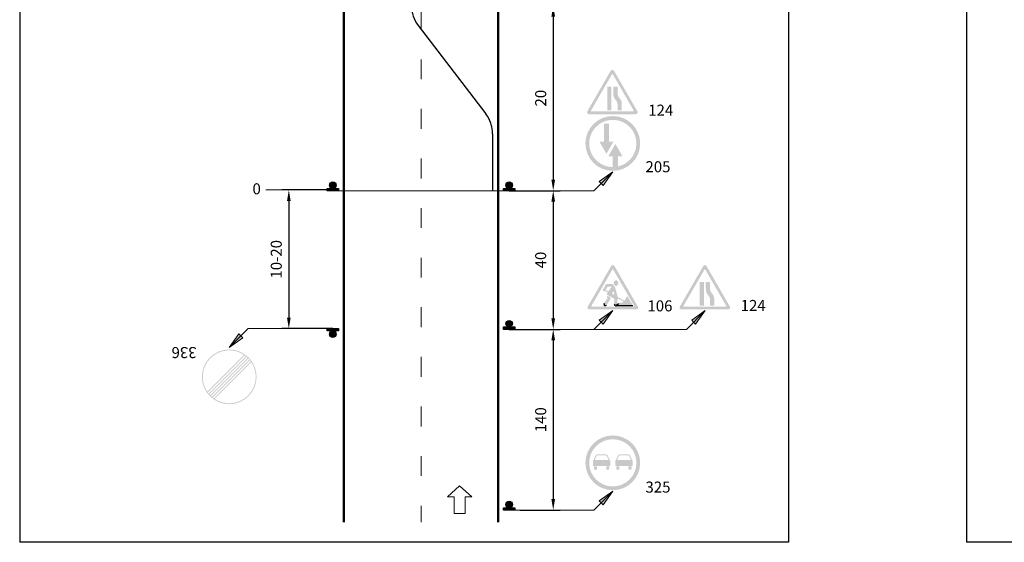
# Model space of a CAD drawing. Units: millimetres. Extents: x -32235 to 13406, y -18616 to 14387.
# Drawn here: x -15669 to -15490, y 5350 to 5444 of the extents above; entities that cross this region are included whole.
import ezdxf

# ---------------------------------------------------------------- set-up
doc = ezdxf.new("R2010")
doc.units = ezdxf.units.MM
doc.linetypes.add('ACAD_ISO03W100', pattern=[30, 12, -18])
doc.linetypes.add('DOT', pattern=[0.25, 0, -0.25])
for name, color, linetype, lineweight in [('BRŪKŠNINĖ', 250, 'ACAD_ISO03W100', 13), ('Matmenys1', 8, 'Continuous', 13), ('PAGRINDINĖ', 250, 'Continuous', 30), ('PLONOJI IŠTISINĖ', 250, 'Continuous', 13)]:
    doc.layers.add(name, color=color, linetype=linetype, lineweight=lineweight)
doc.layers.add('nespauzdinamas', color=1, linetype='Continuous', plot=False)
doc.layers.add('TAŠKINĖ', color=250, linetype='DOT')
doc.styles.get("Standard").update_dxf_attribs({"font": 'times.ttf'})
doc.dimstyles.new('ISO-25', dxfattribs={"dimtxt": 2, "dimasz": 2, "dimexe": 1.25, "dimexo": 2, "dimgap": 1, "dimtad": 1, "dimtxsty": 'Standard', "dimcen": 2, "dimadec": 0, "dimazin": 0, "dimtfac": 1, "dimtmove": 0, "dimatfit": 3, "dimfxl": 1.25, "dimarcsym": 0})

# ---------------------------------------------------------------- blocks, each defined once
blk = doc.blocks.new('*D318')
at = {"layer": 'Defpoints', "color": 0, "transparency": 16777216}
for p in [(-15581.96474066722, 5447.025974437159), (-15581.96474066722, 5413.425916166474), (-15571.96474066722, 5413.425916166474)]:
    blk.add_point(p, dxfattribs=at)
at = {"layer": 'Matmenys1', "color": 0, "lineweight": -2, "transparency": 16777216}
for p, q in [((-15579.96474066722, 5447.025974437159), (-15570.71474066722, 5447.025974437159)), ((-15571.96474066722, 5445.025974437159), (-15571.96474066722, 5415.425916166474)), ((-15579.96474066722, 5413.425916166474), (-15570.71474066722, 5413.425916166474))]:
    blk.add_line(p, q, dxfattribs=at)
at = {"layer": 'Matmenys1', "color": 0, "transparency": 16777216}
for points in [[(-15572.29807400056, 5445.025974437159), (-15571.63140733389, 5445.025974437159), (-15571.96474066722, 5447.025974437159)], [(-15572.29807400056, 5415.425916166474), (-15571.63140733389, 5415.425916166474), (-15571.96474066722, 5413.425916166474)]]:
    blk.add_solid(points, dxfattribs=at)
at = {"layer": 'Matmenys1', "color": 0, "transparency": 16777216, "insert": (-15573.98204420003, 5430.225945301813), "char_height": 2, "attachment_point": 5, "rotation": 90}
blk.add_mtext('20', dxfattribs=at)
blk = doc.blocks.new('*D319')
at = {"layer": 'Defpoints', "color": 0, "transparency": 16777216}
for p in [(-15581.96474066722, 5413.425916166474), (-15579.96474066722, 5388.272707197037), (-15571.96474066722, 5388.272707197037)]:
    blk.add_point(p, dxfattribs=at)
at = {"layer": 'Matmenys1', "color": 0, "lineweight": -2, "transparency": 16777216}
for p, q in [((-15579.96474066722, 5413.425916166474), (-15570.71474066722, 5413.425916166474)), ((-15571.96474066722, 5411.425916166474), (-15571.96474066722, 5390.272707197037)), ((-15577.96474066722, 5388.272707197037), (-15570.71474066722, 5388.272707197037))]:
    blk.add_line(p, q, dxfattribs=at)
at = {"layer": 'Matmenys1', "color": 0, "transparency": 16777216}
for points in [[(-15572.29807400056, 5411.425916166474), (-15571.63140733389, 5411.425916166474), (-15571.96474066722, 5413.425916166474)], [(-15572.29807400056, 5390.272707197037), (-15571.63140733389, 5390.272707197037), (-15571.96474066722, 5388.272707197037)]]:
    blk.add_solid(points, dxfattribs=at)
at = {"layer": 'Matmenys1', "color": 0, "transparency": 16777216, "insert": (-15573.98204420003, 5400.849311681753), "char_height": 2, "attachment_point": 5, "rotation": 90}
blk.add_mtext('40', dxfattribs=at)
blk = doc.blocks.new('*D336')
at = {"layer": 'Defpoints', "color": 0, "transparency": 16777216}
for p in [(-15609.96474066722, 5413.564056153326), (-15619.96474066722, 5388.408891529532), (-15609.96474066722, 5388.408891529532)]:
    blk.add_point(p, dxfattribs=at)
at = {"layer": 'Matmenys1', "color": 0, "lineweight": -2, "transparency": 16777216}
for p, q in [((-15611.96474066722, 5413.564056153326), (-15621.21474066722, 5413.564056153326)), ((-15619.96474066722, 5411.564056153326), (-15619.96474066722, 5390.408891529532)), ((-15611.96474066722, 5388.408891529532), (-15621.21474066722, 5388.408891529532))]:
    blk.add_line(p, q, dxfattribs=at)
at = {"layer": 'Matmenys1', "color": 0, "transparency": 16777216}
for points in [[(-15620.29807400056, 5411.564056153326), (-15619.63140733389, 5411.564056153326), (-15619.96474066722, 5413.564056153326)], [(-15620.29807400056, 5390.408891529532), (-15619.63140733389, 5390.408891529532), (-15619.96474066722, 5388.408891529532)]]:
    blk.add_solid(points, dxfattribs=at)
at = {"layer": 'Matmenys1', "color": 0, "transparency": 16777216, "insert": (-15621.98204420003, 5400.986473841426), "char_height": 2, "attachment_point": 5, "rotation": 90}
blk.add_mtext('10-20', dxfattribs=at)
blk = doc.blocks.new('*D815')
at = {"layer": 'Defpoints', "color": 0, "transparency": 16777216}
for p in [(-15581.96474066722, 5388.272707197037), (-15579.96474066722, 5355.466170273321), (-15571.96474066722, 5355.466170273321)]:
    blk.add_point(p, dxfattribs=at)
at = {"layer": 'Matmenys1', "color": 0, "lineweight": -2, "transparency": 16777216}
for p, q in [((-15579.96474066722, 5388.272707197037), (-15570.71474066722, 5388.272707197037)), ((-15571.96474066722, 5386.272707197037), (-15571.96474066722, 5357.466170273321)), ((-15577.96474066722, 5355.466170273321), (-15570.71474066722, 5355.466170273321))]:
    blk.add_line(p, q, dxfattribs=at)
at = {"layer": 'Matmenys1', "color": 0, "transparency": 16777216}
for points in [[(-15572.29807400056, 5386.272707197037), (-15571.63140733389, 5386.272707197037), (-15571.96474066722, 5388.272707197037)], [(-15572.29807400056, 5357.466170273321), (-15571.63140733389, 5357.466170273321), (-15571.96474066722, 5355.466170273321)]]:
    blk.add_solid(points, dxfattribs=at)
at = {"layer": 'Matmenys1', "color": 0, "transparency": 16777216, "insert": (-15573.98204420003, 5371.869438735176), "char_height": 2, "attachment_point": 5, "rotation": 90}
blk.add_mtext('140', dxfattribs=at)

msp = doc.modelspace()

# ---------------------------------------------------------------- hatches: boundary and pattern name
at = {"ltscale": 20}
h = msp.add_hatch(color=1, dxfattribs=at)
h.paths.add_polyline_path([(-15560.93022507037, 5435.200207554439, 0.2679491924311236), (-15561.22714806595, 5435.371636125858), (-15561.22714806595, 5434.600207554467, -0.2679491924309912), (-15561.15291731705, 5434.557350411613), (-15559.24956548578, 5431.260648335172), (-15558.80418099242, 5431.517791192302)])
h.paths.add_polyline_path([(-15561.30137881483, 5434.557350411613, -0.2679491924312502), (-15561.22714806595, 5434.600207554467), (-15561.22714806595, 5435.371636125858, 0.2679491924311231), (-15561.52407106151, 5435.200207554439), (-15565.77615921741, 5427.835374830167, 0.5773502691896156), (-15565.47923622184, 5427.321089115907), (-15561.22714806595, 5427.321089115907), (-15561.22714806595, 5427.835374830167), (-15565.03385172849, 5427.835374830167, -0.5773502691896251), (-15565.10808247737, 5427.963946258731)])
h.paths.add_polyline_path([(-15561.22714806595, 5427.835374830167), (-15561.22714806595, 5427.321089115907), (-15556.97505991004, 5427.321089115907, 0.5773502691896247), (-15556.67813691448, 5427.835374830167), (-15558.80418099242, 5431.517791192302), (-15559.24956548578, 5431.260648335172), (-15557.3462136545, 5427.963946258731, -0.5773502691896251), (-15557.4204444034, 5427.835374830167)])
h = msp.add_hatch(color=256)
h.paths.add_polyline_path([(-15561.39857663736, 5432.292517687087), (-15562.17000520875, 5432.292517687087), (-15562.17000520875, 5428.006803401586), (-15561.39857663736, 5428.006803401586)])
h.paths.add_polyline_path([(-15560.28429092313, 5431.092517687146), (-15560.28429092313, 5432.292517687087), (-15561.05571949452, 5432.292517687087), (-15561.05571949452, 5431.092517687146, 0.1883551677889087), (-15560.53387075505, 5429.756385611743, -0.1883551677889314), (-15560.28429092313, 5429.117365923508), (-15560.28429092313, 5428.006803401586), (-15560.19857663742, 5428.006803401586), (-15559.51286235174, 5428.006803401586), (-15559.51286235174, 5429.117365923508, 0.1883551677889063), (-15559.96664386432, 5430.279219902119, -0.1883551677889303)])
for color, points in [(256, [(-15561.83438927727, 5425.606803401706), (-15562.77724642009, 5425.606803401706), (-15562.77724642009, 5422.349660544727), (-15563.59153213433, 5422.349660544727), (-15562.30581784867, 5420.122738077964), (-15561.02010356304, 5422.349660544727), (-15561.83438927727, 5422.349660544727)]), (0, [(-15612.97589504457, 5413.858041527241), (-15610.95358628987, 5413.858041527241), (-15610.95358628987, 5413.425916166474), (-15612.97589504457, 5413.425916166474)]), (0, [(-15580.97589504457, 5413.858041527241), (-15578.95358628987, 5413.858041527241), (-15578.95358628987, 5413.425916166474), (-15580.97589504457, 5413.425916166474)]), (0, [(-15610.95358628987, 5387.976766168766), (-15612.97589504458, 5387.976766168766), (-15612.97589504458, 5388.408891529532), (-15610.95358628987, 5388.408891529532)]), (0, [(-15580.97589504458, 5388.704832557803), (-15578.95358628987, 5388.704832557803), (-15578.95358628987, 5388.272707197037), (-15580.97589504458, 5388.272707197037)]), (0, [(-15580.97589504458, 5355.898295634088), (-15578.95358628987, 5355.898295634088), (-15578.95358628987, 5355.466170273321), (-15580.97589504458, 5355.466170273321)])]:
    msp.add_hatch(color=color).paths.add_polyline_path(points)
h = msp.add_hatch(color=0)
edge = h.paths.add_edge_path()
edge.add_arc((-15611.96474066722, 5414.45028507883), 0.5922435515897889, 0, 360)
h = msp.add_hatch(color=0)
edge = h.paths.add_edge_path()
edge.add_arc((-15579.96474066722, 5414.45028507883), 0.5922435515897889, 0, 360)
h = msp.add_hatch(color=1, dxfattribs=at)
h.paths.add_polyline_path([(-15560.85175199603, 5399.761284299801, 0.2679491924311236), (-15561.14867499159, 5399.932712871221), (-15561.14867499159, 5399.161284299829, -0.2679491924309912), (-15561.07444424271, 5399.118427156976), (-15559.17109241143, 5395.821725080536), (-15558.72570791809, 5396.078867937666)])
h.paths.add_polyline_path([(-15561.22290574049, 5399.118427156976, -0.2679491924312502), (-15561.14867499159, 5399.161284299829), (-15561.14867499159, 5399.932712871221, 0.2679491924311231), (-15561.44559798717, 5399.761284299801), (-15565.69768614306, 5392.396451575529, 0.5773502691896156), (-15565.4007631475, 5391.882165861269), (-15561.14867499159, 5391.882165861269), (-15561.14867499159, 5392.396451575529), (-15564.95537865414, 5392.396451575529, -0.5773502691896251), (-15565.02960940303, 5392.525023004095)])
h.paths.add_polyline_path([(-15561.14867499159, 5392.396451575529), (-15561.14867499159, 5391.882165861269), (-15556.8965868357, 5391.882165861269, 0.5773502691896247), (-15556.59966384013, 5392.396451575529), (-15558.72570791809, 5396.078867937666), (-15559.17109241143, 5395.821725080536), (-15557.26774058017, 5392.525023004095, -0.5773502691896251), (-15557.34197132906, 5392.396451575529)])
h = msp.add_hatch(color=1, dxfattribs=at)
h.paths.add_polyline_path([(-15544.13758115633, 5399.761284299801, 0.2679491924311236), (-15544.4345041519, 5399.932712871219), (-15544.4345041519, 5399.161284299829, -0.2679491924309912), (-15544.36027340301, 5399.118427156975), (-15542.45692157174, 5395.821725080534), (-15542.01153707838, 5396.078867937664)])
h.paths.add_polyline_path([(-15544.50873490079, 5399.118427156975, -0.2679491924312502), (-15544.4345041519, 5399.161284299829), (-15544.4345041519, 5399.932712871219, 0.2679491924311231), (-15544.73142714747, 5399.761284299801), (-15548.98351530337, 5392.396451575529, 0.5773502691896156), (-15548.6865923078, 5391.882165861269), (-15544.4345041519, 5391.882165861269), (-15544.4345041519, 5392.396451575529), (-15548.24120781445, 5392.396451575529, -0.5773502691896251), (-15548.31543856333, 5392.525023004093)])
h.paths.add_polyline_path([(-15544.4345041519, 5392.396451575529), (-15544.4345041519, 5391.882165861269), (-15540.182415996, 5391.882165861269, 0.5773502691896247), (-15539.88549300044, 5392.396451575529), (-15542.01153707838, 5396.078867937664), (-15542.45692157174, 5395.821725080534), (-15540.55356974046, 5392.525023004093, -0.5773502691896251), (-15540.62780048936, 5392.396451575529)])
h = msp.add_hatch(color=256)
h.paths.add_polyline_path([(-15560.45189386676, 5397.118607832876, 0.501258455867057), (-15560.99879518252, 5396.78837517684, 0.23407955468258), (-15560.68471871138, 5396.170844978362, 0.3874382393848264), (-15560.32578941791, 5396.257104448568, 0.05650054195082755), (-15560.19249072997, 5396.529631238172, -0.0002983158200427048), (-15560.19269638578, 5396.529145016118, 0.4316708285558796)])
h.paths.add_polyline_path([(-15560.70706255213, 5395.826914307248, 0.0864309874620156), (-15560.74545546719, 5395.910152030834), (-15561.08373187949, 5396.399762627603, 0.2463595509522533), (-15561.29529110929, 5396.510737289609), (-15562.20168911222, 5396.510737289609, 0.2656383473284938), (-15562.42326361778, 5396.384082698074), (-15562.92854905181, 5395.526087002432, 1), (-15562.58414211185, 5395.270390940952), (-15562.07364699442, 5394.975656447457), (-15562.18270944394, 5394.815903000288, 0.436479096950858), (-15562.11544171142, 5394.520764292074), (-15560.88838351157, 5393.812321910016), (-15560.88838351157, 5392.837351165283, 1), (-15560.35414161687, 5392.837351165283), (-15560.35414161687, 5393.772274480989), (-15560.24486486569, 5393.772274480989, 0.4142135623731624), (-15560.15987183699, 5393.857267509688), (-15560.15987183699, 5393.870737845042), (-15559.18733957993, 5393.309246084576, -0.1679888540339678), (-15559.49265031562, 5393.139894492451), (-15559.77414783138, 5393.090540043304, 0.1559256975564772), (-15560.06224606173, 5392.939480482515), (-15560.42876324763, 5392.567880146948), (-15557.49043282685, 5392.567880146948), (-15558.47857875451, 5394.27939909954), (-15558.64733649365, 5394.134620077246, 0.1214792008859606), (-15558.72165246428, 5394.030512692232, -0.09001018729518505), (-15559.06643063143, 5393.477782903752), (-15560.26701334416, 5394.170939656198)])
h.paths.add_polyline_path([(-15561.02362392783, 5395.221640557895), (-15560.83093445952, 5394.496519663981), (-15561.32422617724, 5394.781321770024)], flags=16)
h.paths.add_polyline_path([(-15561.95693425697, 5395.146615950209), (-15562.46028149237, 5395.437223612093), (-15562.20825612037, 5395.868947172841, -0.2666639452763759), (-15561.98618333938, 5395.996451575349), (-15561.37675801288, 5395.996451575349)], flags=16)
h.paths.add_polyline_path([(-15561.5877139037, 5393.747152851767, 0.1883315319897411), (-15561.56691684561, 5393.842069307908), (-15561.60471201404, 5394.081438707979), (-15562.21334835374, 5394.432835062573), (-15562.13619477193, 5393.944195711116, -0.1883315319896554), (-15562.14753862179, 5393.892423098674), (-15562.74741294543, 5392.99261161323, 1), (-15562.29279418048, 5392.6895324366)])
h = msp.add_hatch(color=256)
h.paths.add_polyline_path([(-15544.60593272332, 5396.853594432449), (-15545.3773612947, 5396.853594432449), (-15545.3773612947, 5392.567880146948), (-15544.60593272332, 5392.567880146948)])
h.paths.add_polyline_path([(-15543.49164700909, 5395.653594432508), (-15543.49164700909, 5396.853594432449), (-15544.26307558048, 5396.853594432449), (-15544.26307558048, 5395.653594432508, 0.1883551677889087), (-15543.741226841, 5394.317462357105, -0.1883551677889314), (-15543.49164700909, 5393.67844266887), (-15543.49164700909, 5392.567880146948), (-15543.40593272338, 5392.567880146948), (-15542.7202184377, 5392.567880146948), (-15542.7202184377, 5393.67844266887, 0.1883551677889063), (-15543.17399995028, 5394.84029664748, -0.1883551677889303)])
h = msp.add_hatch(color=0)
edge = h.paths.add_edge_path()
edge.add_arc((-15579.96474066722, 5389.297076109393), 0.5922435515897889, 0, 360)
h = msp.add_hatch(color=0)
edge = h.paths.add_edge_path()
edge.add_arc((-15611.96474066722, 5387.384522617176), 0.5922435515897889, 0, 360)
h = msp.add_hatch(color=7)
h.paths.add_polyline_path([(-15635.75223695458, 5379.6565757227, 1), (-15625.80937981222, 5379.6565757227, 1)])
h.paths.add_polyline_path([(-15626.78611879134, 5382.317863956017), (-15633.44209661672, 5375.661886130642, 0.8195375470622451)], flags=16)
h.paths.add_polyline_path([(-15633.5853183942, 5375.761100963831, -0.01351716999268806), (-15633.79172827035, 5375.9183460037), (-15627.0425786644, 5382.667495609659, -0.01351716999262785), (-15626.88533362453, 5382.461085733508)], flags=16)
h.paths.add_polyline_path([(-15634.11377058396, 5376.202395216802), (-15627.32662787749, 5382.98953792326, -0.01340864296388329), (-15627.15292874579, 5382.79958213896), (-15633.92381479966, 5376.028696085081, -0.01340864296388169)], flags=16)
h.paths.add_polyline_path([(-15627.63780196715, 5383.284455360321, -0.01340864296388364), (-15627.44784618285, 5383.1107562286), (-15634.2349888893, 5376.323613522141, -0.01340864296388472), (-15634.40868802102, 5376.513569306444)], flags=16)
h.paths.add_polyline_path([(-15627.97629837259, 5383.552050481569, -0.01351716999262697), (-15627.76988849644, 5383.394805441701), (-15634.5190381024, 5376.645655835742, -0.01351716999262964), (-15634.67628314226, 5376.852065711895)], flags=16)
h.paths.add_polyline_path([(-15634.77549797545, 5376.995287489384, -0.8195375470622349), (-15628.11952015007, 5383.65126531476)], flags=16)
h = msp.add_hatch(color=1)
edge = h.paths.add_edge_path(flags=16)
edge.add_arc((-15561.1486749916, 5364.047057508733), 4.2857142855, 0, 360)
edge = h.paths.add_edge_path()
edge.add_arc((-15561.1486749916, 5364.047057508733), 4.97142857118, 0, 360)
h = msp.add_hatch(color=1)
edge = h.paths.add_edge_path()
edge.add_line((-15563.17401490197, 5365.57540056793), (-15562.42279023651, 5365.57540056793))
edge.add_arc((-15562.42279023651, 5365.171317586333), 0.40408298159673, 23.962421354737728, 89.9999999994842, ccw=False)
edge.add_line((-15562.05353434764, 5365.335430792846), (-15561.71410511407, 5364.571712588757))
edge.add_arc((-15561.73691620451, 5364.412034955707), 0.1612987673335461, 8.130102353425002, 81.8698976452958, ccw=False)
edge.add_line((-15561.57723857146, 5364.434846046141), (-15561.57723857146, 5363.659268971325))
edge.add_arc((-15561.75972729494, 5363.659268971324), 0.1824887234834023, -90, 2.8552449293783866e-10, ccw=False)
edge.add_line((-15561.75972729494, 5363.47678024784), (-15563.17401490197, 5363.47678024784))
edge.add_line((-15563.17401490197, 5363.47678024784), (-15564.58830250898, 5363.47678024784))
edge.add_arc((-15564.58830250898, 5363.659268971324), 0.1824887234843118, 179.9999999997144, 270, ccw=False)
edge.add_line((-15564.77079123246, 5363.659268971325), (-15564.77079123246, 5364.434846046141))
edge.add_arc((-15564.61111359941, 5364.412034955707), 0.1612987673330316, 98.1301023547042, 171.869897646575, ccw=False)
edge.add_line((-15564.63392468985, 5364.571712588757), (-15564.29449545628, 5365.335430792846))
edge.add_arc((-15563.92523956741, 5365.171317586339), 0.404082981591145, 90.00000000103171, 156.0375786457598, ccw=False)
edge.add_line((-15563.92523956742, 5365.57540056793), (-15563.17401490197, 5365.57540056793))
edge = h.paths.add_edge_path()
edge.add_line((-15564.54268032811, 5363.385535886096), (-15563.99521415764, 5363.385535886096))
edge.add_line((-15563.99521415764, 5363.385535886096), (-15563.99521415764, 5363.020558439124))
edge.add_arc((-15564.26894724288, 5363.020558439124), 0.2737330852323794, -180, 0, ccw=False)
edge.add_line((-15564.54268032811, 5363.020558439124), (-15564.54268032811, 5363.385535886096))
edge = h.paths.add_edge_path()
edge.add_line((-15562.35281564628, 5363.385535886096), (-15561.80534947582, 5363.385535886096))
edge.add_line((-15561.80534947582, 5363.385535886096), (-15561.80534947582, 5363.020558439124))
edge.add_arc((-15562.07908256105, 5363.020558439124), 0.2737330852287414, -180, 0, ccw=False)
edge.add_line((-15562.35281564628, 5363.020558439124), (-15562.35281564628, 5363.385535886096))
edge = h.paths.add_edge_path(flags=16)
edge.add_line((-15561.91380561911, 5364.571712588757), (-15562.22029473813, 5365.261315299425))
edge.add_arc((-15562.42279023651, 5365.171317586335), 0.2215942581086184, 23.96242135435621, 89.99999999905936)
edge.add_line((-15562.42279023651, 5365.392911844443), (-15563.17401490197, 5365.392911844443))
edge.add_line((-15563.17401490197, 5365.392911844443), (-15563.92523956742, 5365.392911844443))
edge.add_arc((-15563.92523956742, 5365.171317586335), 0.2215942581078707, 90.00000000094064, 156.0375786456438)
edge.add_line((-15564.1277350658, 5365.261315299425), (-15564.43422418481, 5364.571712588757))
edge.add_line((-15564.43422418481, 5364.571712588757), (-15561.91380561911, 5364.571712588757))
h = msp.add_hatch(color=256)
edge = h.paths.add_edge_path()
edge.add_line((-15560.49200050739, 5363.385535886096), (-15559.94453433694, 5363.385535886096))
edge.add_line((-15559.94453433694, 5363.385535886096), (-15559.94453433694, 5363.020558439124))
edge.add_arc((-15560.21826742216, 5363.020558439124), 0.2737330852251034, -180, 0, ccw=False)
edge.add_line((-15560.49200050739, 5363.020558439124), (-15560.49200050739, 5363.385535886096))
edge = h.paths.add_edge_path()
edge.add_line((-15558.30213582556, 5363.385535886096), (-15557.75466965511, 5363.385535886096))
edge.add_line((-15557.75466965511, 5363.385535886096), (-15557.75466965511, 5363.020558439124))
edge.add_arc((-15558.02840274034, 5363.020558439124), 0.2737330852287414, -180, 0, ccw=False)
edge.add_line((-15558.30213582556, 5363.020558439124), (-15558.30213582556, 5363.385535886096))
edge = h.paths.add_edge_path()
edge.add_line((-15559.12333508125, 5365.57540056793), (-15558.3721104158, 5365.57540056793))
edge.add_arc((-15558.3721104158, 5365.171317586327), 0.4040829816030964, 23.96242135535317, 90, ccw=False)
edge.add_line((-15558.00285452692, 5365.335430792846), (-15557.66342529337, 5364.571712588757))
edge.add_arc((-15557.6862363838, 5364.412034955702), 0.1612987673375334, 8.130102354841313, 81.86989764680351, ccw=False)
edge.add_line((-15557.52655875075, 5364.434846046141), (-15557.52655875075, 5363.659268971325))
edge.add_arc((-15557.70904747423, 5363.659268971328), 0.1824887234870403, 269.9999999988578, 359.9999999991433, ccw=False)
edge.add_line((-15557.70904747424, 5363.47678024784), (-15559.12333508125, 5363.47678024784))
edge.add_line((-15559.12333508125, 5363.47678024784), (-15560.53762268827, 5363.47678024784))
edge.add_arc((-15560.53762268827, 5363.659268971328), 0.1824887234879498, 180.0000000008567, 270.0000000011422, ccw=False)
edge.add_line((-15560.72011141176, 5363.659268971325), (-15560.72011141176, 5364.434846046141))
edge.add_arc((-15560.5604337787, 5364.412034955697), 0.1612987673416493, 98.13010235164307, 171.8698976434225, ccw=False)
edge.add_line((-15560.58324486913, 5364.571712588757), (-15560.24381563557, 5365.335430792846))
edge.add_arc((-15559.8745597467, 5365.171317586327), 0.4040829816025958, 90, 156.0375786446468, ccw=False)
edge.add_line((-15559.8745597467, 5365.57540056793), (-15559.12333508125, 5365.57540056793))
edge = h.paths.add_edge_path(flags=16)
edge.add_line((-15557.8631257984, 5364.571712588757), (-15558.16961491741, 5365.261315299425))
edge.add_arc((-15558.3721104158, 5365.171317586329), 0.2215942581145285, 23.96242135547843, 90)
edge.add_line((-15558.3721104158, 5365.392911844443), (-15559.12333508125, 5365.392911844443))
edge.add_line((-15559.12333508125, 5365.392911844443), (-15559.8745597467, 5365.392911844443))
edge.add_arc((-15559.8745597467, 5365.171317586323), 0.2215942581196941, 89.99999999905936, 156.0375786436142)
edge.add_line((-15560.07705524509, 5365.261315299425), (-15560.38354436409, 5364.571712588757))
edge.add_line((-15560.38354436409, 5364.571712588757), (-15557.8631257984, 5364.571712588757))
h = msp.add_hatch(color=0)
edge = h.paths.add_edge_path()
edge.add_arc((-15579.96474066722, 5356.490539185677), 0.5922435515897889, 0, 360)
at = {"layer": 'PLONOJI IŠTISINĖ'}
h = msp.add_hatch(color=1, dxfattribs=at)
h.paths.add_polyline_path([(-15556.17724642042, 5422.006803401886, 1), (-15566.12010356278, 5422.006803401886, 1)])
h.paths.add_polyline_path([(-15561.96296070583, 5419.692517687718), (-15561.1486749916, 5419.692517687718), (-15561.1486749916, 5417.721089116387, -18.01460027370855), (-15560.20581784878, 5417.82608966555), (-15560.20581784878, 5419.692517687718), (-15559.39153213453, 5419.692517687717), (-15560.67724642019, 5421.91944015448)], flags=16)
h.paths.add_polyline_path([(-15562.30581784867, 5420.122738077965), (-15563.59153213433, 5422.349660544727), (-15562.77724642008, 5422.349660544726), (-15562.77724642009, 5425.606803401707), (-15561.83438927727, 5425.606803401707), (-15561.83438927728, 5422.349660544727), (-15561.02010356303, 5422.349660544727)], flags=0)
h = msp.add_hatch(color=0, dxfattribs=at)
h.paths.add_polyline_path([(-15563.62354872575, 5415.09617930632), (-15563.26999533515, 5414.742625915726), (-15561.14867499159, 5416.863946259298)])
h.paths.add_polyline_path([(-15561.1486749916, 5416.863946259269), (-15563.26999533515, 5414.742625915725), (-15562.91644194456, 5414.389072525133)])
h = msp.add_hatch(color=0, dxfattribs=at)
h.paths.add_polyline_path([(-15563.62354872575, 5389.942970336882), (-15563.26999533515, 5389.589416946288), (-15561.14867499159, 5391.710737289861)])
h.paths.add_polyline_path([(-15561.1486749916, 5391.710737289832), (-15563.26999533515, 5389.589416946287), (-15562.91644194456, 5389.235863555696)])
h = msp.add_hatch(color=0, dxfattribs=at)
h.paths.add_polyline_path([(-15546.8309048117, 5389.942970336882), (-15546.47735142111, 5389.589416946288), (-15544.35603107755, 5391.710737289861)])
h.paths.add_polyline_path([(-15544.35603107756, 5391.710737289832), (-15546.4773514211, 5389.589416946287), (-15546.12379803052, 5389.235863555696)])
h = msp.add_hatch(color=0, dxfattribs=at)
h.paths.add_polyline_path([(-15628.3059326087, 5386.738628389687), (-15628.65948599929, 5387.092181780281), (-15630.78080634286, 5384.970861436708)])
h.paths.add_polyline_path([(-15630.78080634284, 5384.970861436737), (-15628.6594859993, 5387.092181780282), (-15629.01303938988, 5387.445735170873)])
h = msp.add_hatch(color=0, dxfattribs=at)
h.paths.add_polyline_path([(-15563.62354872575, 5357.136433413167), (-15563.26999533515, 5356.782880022572), (-15561.14867499159, 5358.904200366145)])
h.paths.add_polyline_path([(-15561.1486749916, 5358.904200366116), (-15563.26999533515, 5356.782880022572), (-15562.91644194456, 5356.42932663198)])

# ---------------------------------------------------------------- linework, layer by layer
for p, q in [((-15560.50108274221, 5397.169465676534), (-15560.50108274221, 5397.169465676534)), ((-15560.42876324763, 5392.567880146948), (-15560.06224606173, 5392.939480482515)), ((-15557.49043282685, 5392.567880146948), (-15560.42876324763, 5392.567880146948))]:
    msp.add_line(p, q)
at = {"color": 0}
for points in [[(-15612.97589504457, 5413.858041527241), (-15610.95358628987, 5413.858041527241), (-15610.95358628987, 5413.425916166474), (-15612.97589504457, 5413.425916166474)], [(-15580.97589504457, 5413.858041527241), (-15578.95358628987, 5413.858041527241), (-15578.95358628987, 5413.425916166474), (-15580.97589504457, 5413.425916166474)], [(-15610.95358628987, 5387.976766168766), (-15612.97589504458, 5387.976766168766), (-15612.97589504458, 5388.408891529532), (-15610.95358628987, 5388.408891529532)], [(-15580.97589504458, 5388.704832557803), (-15578.95358628987, 5388.704832557803), (-15578.95358628987, 5388.272707197037), (-15580.97589504458, 5388.272707197037)], [(-15580.97589504458, 5355.898295634088), (-15578.95358628987, 5355.898295634088), (-15578.95358628987, 5355.466170273321), (-15580.97589504458, 5355.466170273321)]]:
    msp.add_lwpolyline(points, close=True, dxfattribs=at)
for centre in [(-15611.96474066722, 5414.45028507883), (-15579.96474066722, 5414.45028507883), (-15579.96474066722, 5389.297076109393), (-15611.96474066722, 5387.384522617176), (-15579.96474066722, 5356.490539185677)]:
    msp.add_circle(centre, 0.5922435515897889, dxfattribs=at)
for centre, radius, start, end in [((-15562.52010356296, 5392.841072024914), 0.2731918779658329, 146.3099324737079, 326.3099324737078), ((-15560.62126256422, 5392.837351165283), 0.26712094734437, 180, 0)]:
    msp.add_arc(centre, radius, start, end)
at = {"layer": 'BRŪKŠNINĖ', "color": 0, "ltscale": 0.3}
msp.add_line((-15595.96474066722, 5608.270753767254), (-15595.96474066722, 5353.270753767254), dxfattribs=at)
at = {"layer": 'nespauzdinamas', "color": 0}
for p, q in [((-15668.82233515781, 5614.595609308512), (-15668.82233515781, 5349.629095821554)), ((-15529.26648805333, 5614.595609308512), (-15529.26648805333, 5349.629095821554)), ((-15496.94591762798, 5614.595609308512), (-15496.94591762798, 5349.629095821554)), ((-15529.26648805333, 5349.629095821555), (-15668.82233515781, 5349.629095821555)), ((-15355.48915188844, 5349.629095821555), (-15496.94591762798, 5349.629095821555))]:
    msp.add_line(p, q, dxfattribs=at)
at = {"layer": 'PAGRINDINĖ', "color": 0, "lineweight": 50}
for p, q in [((-15609.96474066722, 5608.270753767254), (-15609.96474066722, 5353.270753767254)), ((-15581.96474066722, 5608.270753767254), (-15581.96474066722, 5353.270753767254))]:
    msp.add_line(p, q, dxfattribs=at)
at = {"layer": 'PAGRINDINĖ', "color": 2}
for p, q in [((-15596.47717136949, 5443.403591125811), (-15584.20230996496, 5427.385700672643)), ((-15582.96474066722, 5423.736145383829), (-15582.96474066722, 5413.495604817581))]:
    msp.add_line(p, q, dxfattribs=at)
for centre, start, end in [((-15591.71474066722, 5447.053146414624), 179.9999999999985, 217.463739017938), ((-15588.96474066722, 5423.736145383829), 0, 37.46373901793585)]:
    msp.add_arc(centre, 6, start, end, dxfattribs=at)
at = {"layer": 'PLONOJI IŠTISINĖ', "color": 0}
for p, q in [((-15564.5867050844, 5413.425916166474), (-15561.1486749916, 5416.863946259286)), ((-15561.1486749916, 5416.863946259286), (-15563.62354872575, 5415.09617930632)), ((-15562.91644194456, 5414.389072525133), (-15561.1486749916, 5416.863946259286)), ((-15563.62354872575, 5415.09617930632), (-15563.26999533515, 5414.742625915727)), ((-15563.26999533515, 5414.742625915727), (-15562.91644194456, 5414.389072525133)), ((-15624.16224084651, 5413.564057153326), (-15619.96474066722, 5413.564056153326)), ((-15564.5867050844, 5413.425916166474), (-15611.96474066722, 5413.425916166473)), ((-15564.5867050844, 5388.272707197037), (-15561.1486749916, 5391.710737289848)), ((-15561.1486749916, 5391.710737289848), (-15563.62354872575, 5389.942970336882)), ((-15562.91644194457, 5389.235863555696), (-15561.1486749916, 5391.710737289848)), ((-15547.79406117036, 5388.272707197037), (-15544.35603107756, 5391.710737289848)), ((-15544.35603107756, 5391.710737289848), (-15546.83090481171, 5389.942970336882)), ((-15546.12379803052, 5389.235863555696), (-15544.35603107756, 5391.710737289848)), ((-15563.62354872575, 5389.942970336882), (-15563.26999533515, 5389.58941694629)), ((-15563.26999533515, 5389.58941694629), (-15562.91644194457, 5389.235863555696)), ((-15546.83090481171, 5389.942970336882), (-15546.47735142111, 5389.58941694629)), ((-15546.47735142111, 5389.58941694629), (-15546.12379803052, 5389.235863555696)), ((-15627.34277625004, 5388.408891529532), (-15630.78080634285, 5384.970861436721)), ((-15629.01303938988, 5387.445735170873), (-15630.78080634285, 5384.970861436721)), ((-15628.65948599929, 5387.092181780279), (-15629.01303938988, 5387.445735170873)), ((-15627.34277625004, 5388.408891529532), (-15611.96474066722, 5388.408891529532)), ((-15547.79406117036, 5388.272707197037), (-15579.96474066722, 5388.272707197037)), ((-15630.78080634285, 5384.970861436721), (-15628.3059326087, 5386.738628389687)), ((-15628.3059326087, 5386.738628389687), (-15628.65948599929, 5387.092181780279)), ((-15591.16474066722, 5357.872290863012), (-15588.96474066722, 5359.872290863012)), ((-15588.96474066722, 5359.872290863012), (-15586.76474066722, 5357.872290863012)), ((-15564.5867050844, 5355.466170273321), (-15561.1486749916, 5358.904200366132)), ((-15561.1486749916, 5358.904200366132), (-15563.62354872575, 5357.136433413167)), ((-15562.91644194457, 5356.42932663198), (-15561.1486749916, 5358.904200366132)), ((-15589.96474066722, 5357.872290863012), (-15591.16474066722, 5357.872290863012)), ((-15589.96474066722, 5357.872290863012), (-15589.96474066722, 5354.872290863012)), ((-15587.96474066722, 5354.872290863012), (-15587.96474066722, 5357.872290863012)), ((-15587.96474066722, 5357.872290863012), (-15586.76474066722, 5357.872290863012)), ((-15563.62354872575, 5357.136433413167), (-15563.26999533515, 5356.782880022574)), ((-15564.5867050844, 5355.466170273321), (-15579.96474066722, 5355.466170273321)), ((-15563.26999533515, 5356.782880022574), (-15562.91644194457, 5356.42932663198)), ((-15589.96474066722, 5354.872290863012), (-15587.96474066722, 5354.872290863012))]:
    msp.add_line(p, q, dxfattribs=at)
at = {"layer": 'TAŠKINĖ', "color": 250, "ltscale": 5}
for p, q in [((-15596.47717136949, 5443.403591125811), (-15584.20230996496, 5427.385700672643)), ((-15582.96474066722, 5423.736145383829), (-15582.96474066722, 5413.495604817581))]:
    msp.add_line(p, q, dxfattribs=at)
for centre, start, end in [((-15591.71474066722, 5447.053146414624), 179.9999999999985, 217.463739017938), ((-15588.96474066722, 5423.736145383829), 0, 37.46373901793585)]:
    msp.add_arc(centre, 6, start, end, dxfattribs=at)

# ---------------------------------------------------------------- texts
at = {"layer": 'PLONOJI IŠTISINĖ', "color": 0, "char_height": 2, "width": 9.105114877370397}
for s, insert, attachment_point in [(' 124', (-15555.3365701127, 5429.04601853468), 1), (' 205', (-15555.8334690783, 5418.779873953692), 1), ('0', (-15625.0462244993, 5414.774563151753), 3), (' 106', (-15555.47411000231, 5393.535085556623), 1), (' 124', (-15538.54392619866, 5393.607095280042), 1), (' 325', (-15555.83347111886, 5360.648699489118), 1)]:
    msp.add_mtext(s, dxfattribs=dict(at, insert=insert, attachment_point=attachment_point))
at = {"layer": 'PLONOJI IŠTISINĖ', "color": 0, "insert": (-15636.09601225614, 5383.054933742314), "char_height": 2, "width": 9.105114877370397, "attachment_point": 1, "rotation": 180}
msp.add_mtext(' 336', dxfattribs=at)

# ---------------------------------------------------------------- dimensions: what is measured, and where the dimension line sits
at = {"layer": 'Matmenys1', "color": 0}
for base, p1, p2, text, picture, middle in [((-15571.96474066722, 5413.425916166474), (-15581.96474066722, 5447.025974437159), (-15581.96474066722, 5413.425916166474), '20', '*D318', (-15573.98204420003, 5430.225945301813)), ((-15619.96474066722, 5388.408891529532), (-15609.96474066722, 5413.564056153326), (-15609.96474066722, 5388.408891529532), '10-20', '*D336', (-15621.98204420003, 5400.986473841426)), ((-15571.96474066722, 5388.272707197037), (-15581.96474066722, 5413.425916166474), (-15579.96474066722, 5388.272707197037), '40', '*D319', (-15573.98204420003, 5400.849311681753)), ((-15571.96474066722, 5355.466170273321), (-15581.96474066722, 5388.272707197037), (-15579.96474066722, 5355.466170273321), '140', '*D815', (-15573.98204420003, 5371.869438735176))]:
    dim = msp.add_linear_dim(base=base, p1=p1, p2=p2, angle=90, text=text, dimstyle='ISO-25', dxfattribs=at)
    dim.commit()
    dim.dimension.update_dxf_attribs({"geometry": picture, "text_midpoint": middle})

doc.saveas('drawing.dxf')
